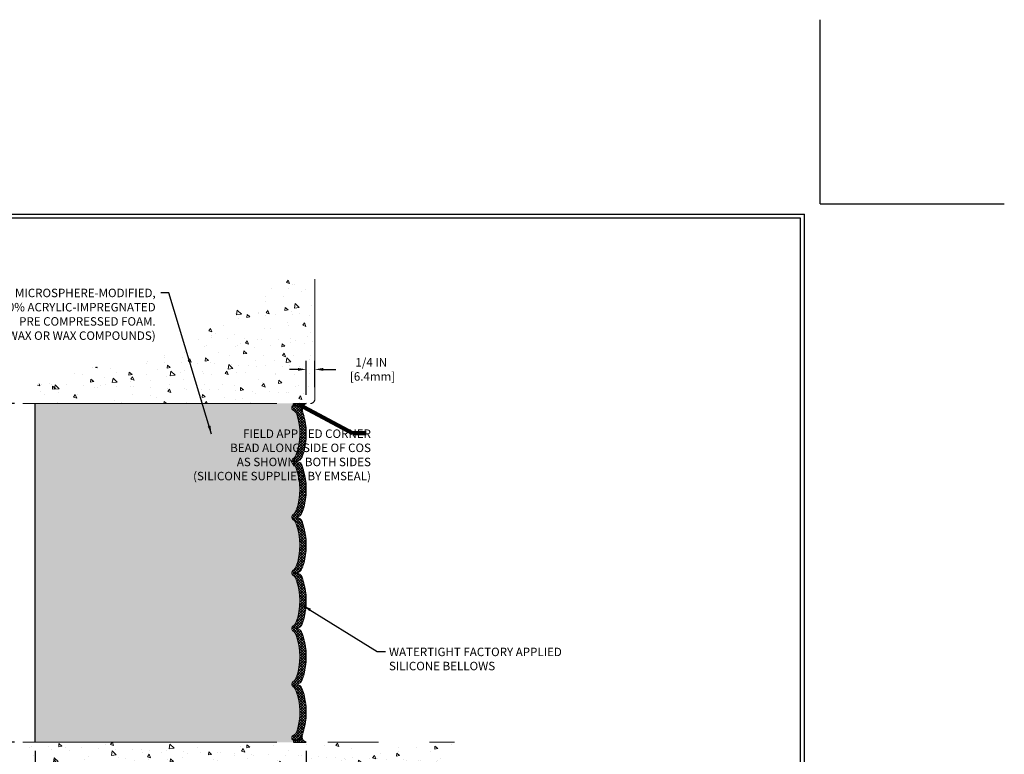
# Model space of a CAD drawing. Extents: x -5 to 2303, y -5 to 568.
import ezdxf

# ---------------------------------------------------------------- set-up
doc = ezdxf.new("R2010")
doc.units = 0
doc.header["$LTSCALE"] = 3
doc.header["$MEASUREMENT"] = 0
doc.linetypes.add('PHANTOMX2', pattern=[5, 2.5, -0.5, 0.5, -0.5, 0.5, -0.5])
doc.layers.get('DEFPOINTS').update_dxf_attribs({"linetype": 'CONTINUOUS'})
for name, color, linetype, lineweight in [('CONCRETE - H', 130, 'CONTINUOUS', 9), ('CONCRETE - L', 132, 'PHANTOMX2', 20), ('DIMS', 2, 'CONTINUOUS', 25), ('FOAM INSERT - H', 150, 'CONTINUOUS', 9), ('SEALANT - H', 50, 'CONTINUOUS', 15), ('SEALANT - L', 52, 'CONTINUOUS', 25), ('SILICONE BELLOWS - H', 20, 'CONTINUOUS', 15), ('SILICONE BELLOWS - L', 22, 'CONTINUOUS', 20), ('TBLOCK-T5', 111, 'CONTINUOUS', 30), ('TEXT - 4', 241, 'CONTINUOUS', 25)]:
    doc.layers.add(name, color=color, linetype=linetype, lineweight=lineweight)
doc.layers.add('FOAM INSERT - L', color=152, linetype='CONTINUOUS')
doc.styles.add('ROMANS', font='romans', dxfattribs={"width": 0.9})
doc.dimstyles.new('Copy of STANDARD', dxfattribs={"dimtxt": 2, "dimasz": 2, "dimexe": 1, "dimexo": 1, "dimgap": 1, "dimtad": 0, "dimzin": 0, "dimdsep": 46, "dimtxsty": 'Standard', "dimcen": 0.09, "dimclrd": 256, "dimclre": 256, "dimclrt": 256, "dimadec": 1, "dimazin": 0, "dimtfac": 1, "dimtofl": 0, "dimtmove": 0, "dimatfit": 3, "dimfxl": 1, "dimtolj": 1, "dimtzin": 0, "dimlwd": -1, "dimlwe": -1, "dimarcsym": 0})
doc.dimstyles.get("Standard").update_dxf_attribs({"dimtxt": 4, "dimasz": 4, "dimexe": 2, "dimexo": 2, "dimgap": 1, "dimtad": 0, "dimzin": 0, "dimdsep": 46, "dimtxsty": 'Standard', "dimcen": 0.09, "dimclrd": 256, "dimclre": 256, "dimclrt": 256, "dimadec": 0, "dimazin": 0, "dimtfac": 1, "dimtofl": 0, "dimtmove": 0, "dimatfit": 3, "dimfxl": 1, "dimtolj": 1, "dimtzin": 0, "dimlwd": -1, "dimlwe": -1, "dimarcsym": 0})

# ---------------------------------------------------------------- blocks, each defined once
blk = doc.blocks.new('*D4')
at = {"layer": 'DEFPOINTS', "color": 0, "transparency": 16777216}
for p in [(17.695261882964, 19.74905023702453), (17.94530976395115, 18.9795503645607), (17.695261882964, 18.74632391724663)]:
    blk.add_point(p, dxfattribs=at)
at = {"layer": 'DIMS', "transparency": 16777216}
for p, q in [((17.695261882964, 18.99632391724663), (17.695261882964, 19.99905023702453)), ((17.94530976395115, 19.2295503645607), (17.94530976395115, 19.99905023702453)), ((17.445261882964, 19.74905023702453), (17.195261882964, 19.74905023702453)), ((18.19530976395115, 19.74905023702453), (18.57030976397019, 19.74905023702453))]:
    blk.add_line(p, q, dxfattribs=at)
for points in [[(17.445261882964, 19.7907169036912), (17.445261882964, 19.70738357035787), (17.695261882964, 19.74905023702453)], [(18.19530976395115, 19.7907169036912), (18.19530976395115, 19.70738357035787), (17.94530976395115, 19.74905023702453)]]:
    blk.add_solid(points, dxfattribs=at)
at = {"layer": 'DIMS', "transparency": 16777216, "insert": (19.61197643079552, 19.74905023702453), "char_height": 0.25, "attachment_point": 5, "rotation": 0.0009999999999999998}
blk.add_mtext('\\A1;1/4 IN\\P [6.4mm]', dxfattribs=at)
blk = doc.blocks.new('*D5')
at = {"layer": 'DEFPOINTS', "color": 0, "transparency": 16777216}
for p in [(9.329282042984858, 18.74286444415858), (8.077790691089929, 8.742864444158581), (9.329282042984856, 8.742864444158581)]:
    blk.add_point(p, dxfattribs=at)
at = {"layer": 'DIMS', "transparency": 16777216}
for p, q in [((9.079282042984858, 18.74286444415858), (7.827790691089931, 18.74286444415858)), ((8.07779069108993, 18.49286444415858), (8.07779069108993, 14.10388947145178)), ((8.077790691089929, 8.992864444158581), (8.07779069108993, 12.93722280460742)), ((9.079282042984856, 8.742864444158581), (7.827790691089929, 8.742864444158581))]:
    blk.add_line(p, q, dxfattribs=at)
for points in [[(8.036124024423264, 18.49286444415858), (8.119457357756596, 18.49286444415858), (8.07779069108993, 18.74286444415858)], [(8.036124024423263, 8.992864444158581), (8.119457357756595, 8.992864444158581), (8.077790691089929, 8.742864444158581)]]:
    blk.add_solid(points, dxfattribs=at)
at = {"layer": 'DIMS', "transparency": 16777216, "insert": (8.077790691089927, 13.5205561380296), "char_height": 0.25, "attachment_point": 5, "rotation": 0.0009999999999999998}
blk.add_mtext('\\A1;10 IN\\P [254.0mm]', dxfattribs=at)
blk = doc.blocks.new('*D6')
at = {"layer": 'DEFPOINTS', "color": 0, "transparency": 16777216}
for p in [(9.695308588097479, 8.74286444415949), (17.69530976395129, 8.74286444415949), (17.69530976395129, 6.62822298084788)]:
    blk.add_point(p, dxfattribs=at)
at = {"layer": 'DIMS', "transparency": 16777216}
for p, q in [((9.695308588097479, 8.49286444415949), (9.695308588097479, 6.37822298084788)), ((17.69530976395129, 8.49286444415949), (17.69530976395129, 6.37822298084788)), ((9.945308588097479, 6.62822298084788), (12.69498407888099, 6.62822298084788)), ((17.44530976395129, 6.62822298084788), (15.23665074593478, 6.62822298084788))]:
    blk.add_line(p, q, dxfattribs=at)
for points in [[(9.945308588097479, 6.669889647514547), (9.945308588097479, 6.586556314181213), (9.695308588097479, 6.62822298084788)], [(17.44530976395129, 6.669889647514547), (17.44530976395129, 6.586556314181213), (17.69530976395129, 6.62822298084788)]]:
    blk.add_solid(points, dxfattribs=at)
at = {"layer": 'DIMS', "transparency": 16777216, "insert": (13.96581741240789, 6.62822298084788), "char_height": 0.25, "attachment_point": 5, "rotation": 0.0009999999999999998}
blk.add_mtext('\\A1;8 IN\\P [203.2mm]', dxfattribs=at)

msp = doc.modelspace()

# ---------------------------------------------------------------- hatches: boundary and pattern name
at = {"layer": 'CONCRETE - H'}
h = msp.add_hatch(dxfattribs=at)
h.set_pattern_fill('AR-CONC', color=256, scale=0.15, angle=270)
h.set_pattern_definition([(320, (-1.545988732663336, -0.9107949404890725), (-0.09412820247389285, -1.07589027390113), [0.1125, -1.2375]), (265, (-1.545988732663336, -0.9107949404890725), (1.128288200550018, 0.2081270004194998), [0.09, -0.9899999999999999]), (10.45144446000005, (-1.553832748663336, -1.000452461989072), (1.034159986452944, -0.8677632700906681), [0.09561028799999999, -1.051713168]), (316.1842, (-1.245988732663336, -0.9107949404890725), (-0.2482789211896151, -1.600861996007358), [0.16875, -1.85625]), (6.635635489999968, (-1.266678693163336, -1.044200057989072), (1.461177901161825, -1.401992918511343), [0.1434155129999999, -1.577570639999999]), (261.1841639899999, (-1.245988732663336, -0.9107949404890725), (1.461177900404985, -1.40199291758216), [0.135, -1.4850000015]), (291, (-1.320988732663336, -1.060794940489072), (-0.6039283359980083, -0.8953605781776923), [0.1125, -1.2375]), (236, (-1.320988732663336, -1.060794940489072), (1.087725067570279, -0.3649729978823728), [0.09, -0.9899999999999999]), (341.4514447400001, (-1.371316093663336, -1.135408321489073), (0.4837967292095305, -1.260333565094957), [0.095610285, -1.051713168]), (307.5, (-1.545988732663336, -0.9107949404890725), (0.4993407807469672, -0.01823978297593609), [0, -0.9779999999999999, 0, -1.005, 0, -0.9937499999999999]), (277.5, (-1.545988732663336, -0.9107949404890725), (0.5916175678235402, -0.394604306163223), [0, -0.573, 0, -0.9555, 0, -0.37875]), (237.5, (-1.545988732663336, -0.5762949404890725), (-0.03383230760156978, -0.8007336542586135), [0, -0.375, 0, -1.17, 0, -1.5525]), (227.5, (-1.545988732663336, -0.4262949404890726), (0.1501574734984764, -0.8747792540135794), [0, -0.4874999999999998, 0, -0.7769999999999995, 0, -1.102499999999999])])
edge = h.paths.add_edge_path()
edge.add_spline(control_points=[(17.94530976394649, 22.40965366559314), (17.62303323303182, 22.41740733302933), (16.0431230487578, 22.45541847244632), (14.21876201643532, 19.55291494162585), (10.58936912972409, 20.02033229742976), (9.551460669404474, 19.15551716473848), (9.532999418272407, 18.74286444415949)], knot_values=[0, 0, 0, 0, 0.9420040114174233, 4.618027031144615, 8.768299672087068, 9.890792890405978, 9.890792890405978, 9.890792890405978, 9.890792890405978], degree=3, periodic=0)
edge.add_line((9.532999418274226, 18.74286444415949), (17.82030976394467, 18.7428644441604))
edge.add_arc((17.82030976394502, 18.86786444416006), 0.1249999999996589, 269.9999999998437, 359.9999999997394)
edge.add_line((17.94530976394467, 18.86786444415949), (17.94530976394649, 22.40965366559314))
h = msp.add_hatch(dxfattribs=at)
h.set_pattern_fill('AR-CONC', color=256, scale=0.15, angle=-90.00000000000001)
h.set_pattern_definition([(320, (-1.545988732663336, -0.9107949404890725), (-0.09412820247389282, -1.07589027390113), [0.1125, -1.2375]), (265, (-1.545988732663336, -0.9107949404890725), (1.128288200550018, 0.2081270004194998), [0.09, -0.9899999999999999]), (10.45144445999999, (-1.553832748663336, -1.000452461989072), (1.034159986452944, -0.867763270090668), [0.09561028799999999, -1.051713168]), (316.1842, (-1.245988732663336, -0.9107949404890725), (-0.2482789211896151, -1.600861996007358), [0.16875, -1.85625]), (6.63563548999999, (-1.266678693163336, -1.044200057989072), (1.461177901161825, -1.401992918511343), [0.143415513, -1.57757064]), (261.18416399, (-1.245988732663336, -0.9107949404890725), (1.461177900404985, -1.40199291758216), [0.135, -1.4850000015]), (291, (-1.320988732663336, -1.060794940489072), (-0.6039283359980083, -0.8953605781776923), [0.1125, -1.2375]), (236, (-1.320988732663336, -1.060794940489072), (1.087725067570279, -0.3649729978823728), [0.09, -0.9899999999999999]), (341.4514447399999, (-1.371316093663336, -1.135408321489073), (0.4837967292095305, -1.260333565094957), [0.095610285, -1.051713168]), (307.5, (-1.545988732663336, -0.9107949404890725), (0.4993407807469672, -0.01823978297593608), [0, -0.9779999999999999, 0, -1.005, 0, -0.9937499999999999]), (277.5, (-1.545988732663336, -0.9107949404890725), (0.5916175678235402, -0.394604306163223), [0, -0.573, 0, -0.9555, 0, -0.37875]), (237.5, (-1.545988732663336, -0.5762949404890725), (-0.03383230760156977, -0.8007336542586135), [0, -0.375, 0, -1.17, 0, -1.5525]), (227.5, (-1.545988732663336, -0.4262949404890726), (0.1501574734984764, -0.8747792540135794), [0, -0.4874999999999998, 0, -0.7769999999999995, 0, -1.102499999999999])])
edge = h.paths.add_edge_path()
edge.add_spline(control_points=[(9.3836727352767, 8.742864444158581), (9.369083349989847, 8.405060249086741), (9.741480782651774, 6.401271698833323), (12.70271823104437, 7.216392113146071), (15.64326822305834, 7.427529677704868), (17.78347705945039, 5.663022447538637), (22.13637683877378, 7.890667960866917), (22.06984687982047, 8.74286444415949)], knot_values=[0, 0, 0, 0, 0.9305768349462795, 3.306373350886235, 8.574776269429767, 11.2206276768182, 11.95643806036393, 11.95643806036393, 11.95643806036393, 11.95643806036393], degree=3, periodic=0)
edge.add_line((22.06984687982138, 8.74286444415949), (9.38367273527852, 8.742864444158581))
at = {"layer": 'FOAM INSERT - H'}
h = msp.add_hatch(dxfattribs=at)
h.set_pattern_fill('HEX', color=256, scale=0.5, angle=404.9999999999999, style=0)
h.set_pattern_definition([(45, (-1.17585887338123e-06, 0), (-0.0765465544619743, 0.07654655446197432), [0.0625, -0.125]), (165.0000000000001, (-1.17585887338123e-06, 0), (-0.0280179835052517, -0.104564537967226), [0.0625, -0.125]), (104.9999999999999, (0.04419299796528586, 0.04419417382415921), (-0.104564537967226, -0.02801798350525164), [0.0625, -0.125])])
edge = h.paths.add_edge_path()
edge.add_line((9.69530858809293, 18.74286444415861), (9.695308588097479, 8.7428644441586))
edge.add_line((9.695308588097479, 8.7428644441586), (17.31233031563523, 8.742864444159146))
edge.add_line((17.31233031563523, 8.742864444159146), (17.31233031563523, 8.805364444155853))
edge.add_arc((17.31233031563524, 8.852239444145514), 0.0468749999896616, 194.4775121951911, 269.9999999999957, ccw=False)
edge.add_arc((17.35771683923209, 8.863958194155536), 0.09375000000038727, 116.55374445777181, 194.4775121951941, ccw=False)
edge.add_arc((17.22639969668891, 9.126722100685239), 0.2000000000003906, 296.5537444577713, 342.1907214328818)
edge.add_arc((15.65860980355038, 9.630364444144833), 1.846699960270257, 342.190721432881, 380.4600492616956)
edge.add_arc((17.20142959267703, 10.20597530004601), 0.2000000000006007, 20.46004926169397, 57.86054360837738)
edge.add_arc((17.35769925196561, 10.45470980928643), 0.09375000000150745, 121.7296339758555, 237.8605436083826, ccw=False)
edge.add_arc((17.20321271089763, 10.70455570404887), 0.1999999999998465, 301.729633975861, 339.7181840245092)
edge.add_arc((15.65860980354942, 11.27536444414465), 1.846699960271381, 339.7181840245075, 380.4600492617038)
edge.add_arc((17.20142959267704, 11.85097530004643), 0.2000000000006071, 20.4600492617047, 57.86054360837986)
edge.add_arc((17.35769925196533, 12.09970980928641), 0.0937500000009746, 121.7296339760293, 237.8605436083805, ccw=False)
edge.add_arc((17.20321271089626, 12.34955570404889), 0.2000000000009842, 301.7296339760388, 339.7181840245068)
edge.add_arc((15.65860980355085, 12.92036444414386), 1.846699960269609, 339.7181840245008, 380.460049261783)
edge.add_arc((17.20142959267597, 13.49597530004715), 0.2000000000006536, 20.4600492617812, 57.86054360792911)
edge.add_arc((17.35769925196642, 13.74470980928622), 0.09375000000131148, 121.7296339763412, 237.8605436079304, ccw=False)
edge.add_arc((17.20321271089653, 13.99455570404713), 0.1999999999997422, 301.7296339763294, 339.7181840244063)
edge.add_arc((15.65860980354916, 14.56536444414539), 1.846699960271356, 339.7181840244154, 380.4600492616756)
edge.add_arc((17.20142959267703, 15.1409753000464), 0.2000000000006081, 20.46004926167635, 57.86054360837847)
edge.add_arc((17.35769925196533, 15.38970980928637), 0.0937500000009746, 121.7296339760293, 237.8605436083805, ccw=False)
edge.add_arc((17.20321271089644, 15.63955570404871), 0.2000000000007669, 301.7296339760175, 339.7181840244863)
edge.add_arc((15.65860980354942, 16.21036444414429), 1.846699960271108, 339.7181840244982, 380.4600492617491)
edge.add_arc((17.20142959267731, 16.78597530004756), 0.1999999999995621, 20.46004926174959, 57.86054360810363)
edge.add_arc((17.35769925196642, 17.03470980928618), 0.0937500000013093, 121.7296339763412, 237.8605436081039, ccw=False)
edge.add_arc((17.20321271089646, 17.28455570404717), 0.1999999999998468, 301.7296339763371, 339.7181840244333)
edge.add_arc((15.65860980354926, 17.85536444414479), 1.846699960271067, 339.718184024435, 377.8092785680954)
edge.add_arc((17.22639969667984, 18.3590067876313), 0.2000000000005279, 17.80927856809645, 63.44625554029039)
edge.add_arc((17.35771683923185, 18.62177069415641), 0.09375000000009033, 165.5224878050183, 243.4462555402876, ccw=False)
edge.add_arc((17.31233031563523, 18.6334894441662), 0.04687499998965708, 89.99999999929219, 165.5224878050248, ccw=False)
edge.add_line((17.31233031563581, 18.68036444415585), (17.3123303156358, 18.74286444415943))
edge.add_line((17.3123303156358, 18.74286444415943), (9.69530858809293, 18.74286444415861))
at = {"layer": 'SEALANT - H'}
h = msp.add_hatch(dxfattribs=at)
h.set_pattern_fill('NET3', color=256, scale=0.4999999999999999, angle=270, style=0)
h.set_pattern_definition([(270, (-27.87608035339067, 348.5078559654282), (0.06249999999999999, -1.148106374200643e-17), []), (329.9999999999999, (-27.87608035339067, 348.5078559654282), (0.03125000000000001, 0.0541265877365274), []), (29.99999999999998, (-27.87608035339067, 348.5078559654282), (-0.03124999999999997, 0.05412658773652742), [])])
edge = h.paths.add_edge_path()
edge.add_line((17.3123303156358, 18.74286444415938), (17.31233031563581, 18.68036444415664))
edge.add_line((17.31233031563581, 18.68036444415664), (17.38570034692189, 18.68036444415585))
edge.add_arc((17.38570034691967, 18.48036444415294), 0.2000000000029092, 19.894190783685872, 89.99999999936591, ccw=False)
edge.add_arc((17.74982403476575, 18.57594029896783), 0.1781968694369743, 110.4888940039591, 188.8837623198703, ccw=False)
edge.add_line((17.68745053054122, 18.74286444415926), (17.3123303156358, 18.74286444415938))
h = msp.add_hatch(dxfattribs=at)
h.set_pattern_fill('NET3', color=256, scale=0.4999999999999999, angle=270, style=0)
h.set_pattern_definition([(270, (-27.87608035339067, 348.5034946662442), (0.06249999999999999, -1.148106374200643e-17), []), (329.9999999999999, (-27.87608035339067, 348.5034946662442), (0.03125000000000001, 0.0541265877365274), []), (29.99999999999998, (-27.87608035339067, 348.5034946662442), (-0.03124999999999997, 0.05412658773652742), [])])
edge = h.paths.add_edge_path()
edge.add_line((17.31233031563523, 8.805364444162114), (17.31233031563523, 8.742864444159604))
edge.add_line((17.31233031563523, 8.742864444159604), (17.68745053054122, 8.742864444159718))
edge.add_arc((17.74982403476575, 8.909788589351152), 0.1781968694369742, 171.1162376801297, 249.5111059960409, ccw=False)
edge.add_arc((17.38570034691967, 9.005364444166037), 0.2000000000029092, 270.0000000006341, 340.1058092163141, ccw=False)
edge.add_line((17.38570034692189, 8.805364444163128), (17.31233031563523, 8.805364444162114))
at = {"layer": 'SILICONE BELLOWS - H'}
h = msp.add_hatch(dxfattribs=at)
h.set_pattern_fill('ANSI37', color=256, scale=0.45, angle=270, style=0)
h.set_pattern_definition([(315, (-5612.664928247966, -758.6464381837471), (0.03977475644174331, 0.03977475644174329), []), (44.99999999999999, (-5612.664928247966, -758.6464381837471), (-0.03977475644174329, 0.03977475644174331), [])])
edge = h.paths.add_edge_path()
edge.add_arc((17.35771683923108, 8.863958194155853), 0.09374999999934767, 476.5537444575092, 554.4775121787852, ccw=False)
edge.add_arc((17.22639969668931, 9.126722100685324), 0.2000000000000857, 296.5537444575772, 342.1907214329246)
edge.add_arc((15.65860980354942, 9.630364444144757), 1.846699960271261, 342.19072143289, 380.4600492617)
edge.add_arc((17.20142959267728, 10.20597530004644), 0.2000000000004219, 380.4600492618391, 417.8605436085713)
edge.add_arc((17.3576992519646, 10.45470980928595), 0.09375000000076435, 481.7296339752516, 597.8605436085074, ccw=False)
edge.add_arc((17.20321271089674, 10.70455570404894), 0.2000000000003649, 301.7296339761186, 339.7181840244765)
edge.add_arc((15.65860980355033, 11.27536444414428), 1.846699960270479, 339.7181840244809, 380.4600492617196)
edge.add_arc((17.20142959267728, 11.85097530004597), 0.2000000000004219, 380.4600492618391, 417.8605436085713)
edge.add_arc((17.3576992519646, 12.09970980928639), 0.09375000000076435, 481.7296339752516, 597.8605436085074, ccw=False)
edge.add_arc((17.20321271089674, 12.34955570404847), 0.2000000000003649, 301.7296339761186, 339.7181840244765)
edge.add_arc((15.65860980354942, 12.92036444414381), 1.846699960271096, 339.7181840245105, 380.4600492617692)
edge.add_arc((17.20142959267637, 13.49597530004732), 0.2000000000003424, 380.4600492617781, 417.8605436079568)
edge.add_arc((17.35769925196642, 13.74470980928592), 0.09375000000124818, 481.7296339764529, 597.8605436080368, ccw=False)
edge.add_arc((17.20321271089674, 13.99455570404708), 0.199999999999688, 301.7296339762385, 339.7181840245084)
edge.add_arc((15.65860980354942, 14.56536444414516), 1.84669996027107, 339.7181840244313, 380.46004926169)
edge.add_arc((17.20142959267728, 15.14097530004593), 0.2000000000004219, 380.4600492618391, 417.8605436085713)
edge.add_arc((17.3576992519646, 15.38970980928636), 0.09375000000076435, 481.7296339752516, 597.8605436085074, ccw=False)
edge.add_arc((17.20321271089674, 15.63955570404843), 0.2000000000003649, 301.7296339761186, 339.7181840244765)
edge.add_arc((15.65860980354942, 16.21036444414377), 1.846699960271096, 339.7181840245105, 380.4600492617692)
edge.add_arc((17.20142959267637, 16.78597530004728), 0.2000000000003424, 380.4600492617781, 417.8605436079568)
edge.add_arc((17.35769925196642, 17.03470980928679), 0.09375000000124818, 481.7296339764529, 597.8605436080368, ccw=False)
edge.add_arc((17.20321271089674, 17.28455570404705), 0.199999999999688, 301.7296339762385, 339.7181840245084)
edge.add_arc((15.65860980354942, 17.85536444414512), 1.846699960270912, 339.7181840244445, 377.8092785680915)
edge.add_arc((17.22639969668021, 18.35900678763093), 0.2000000000002529, 377.8092785681474, 423.4462555403983)
edge.add_arc((17.35771683923199, 18.62177069415585), 0.09375000000026189, 525.5224878212865, 603.4462555401603, ccw=False)
edge.add_arc((17.31233031563611, 18.63348944416586), 0.04687499999045374, 450.000000017787, 525.5224878381822, ccw=False)
edge.add_line((17.31233031562156, 18.68036444415585), (17.38570034692189, 18.68036444415585))
edge.add_arc((17.38570034692098, 18.48036444415603), 0.1999999999999318, 379.89419078294975, 449.99999999973943, ccw=False)
edge.add_arc((15.65860980354851, 17.85536444453075), 2.036699960401994, 340.2681290838245, 379.89419077289267, ccw=False)
edge.add_arc((17.38746404875915, 17.23525982122893), 0.1999999998686695, 271.0000000543113, 340.26812914819885, ccw=False)
edge.add_line((17.39095453023388, 17.03529028233126), (17.35769925197005, 17.03470980929043))
edge.add_line((17.35769925197005, 17.03470980929043), (17.38961786614423, 17.03415266780732))
edge.add_arc((17.38612738485595, 16.83418312877594), 0.2000000000002216, 379.85500579863526, 448.9999999997648, ccw=False)
edge.add_arc((15.65860980354942, 16.21036444453122), 2.036699960401128, 340.2681290838098, 379.85500578840316, ccw=False)
edge.add_arc((17.38746404875915, 15.5902598212285), 0.1999999998686695, 271.0000000543113, 340.26812914819885, ccw=False)
edge.add_line((17.39095453023388, 15.39029028233173), (17.35769925196914, 15.38970980928999))
edge.add_line((17.35769925196914, 15.38970980928999), (17.38961786614423, 15.38915266780688))
edge.add_arc((17.38612738485595, 15.18918312877551), 0.2000000000003353, 379.85500579863526, 448.99999999976535, ccw=False)
edge.add_arc((15.65860980354942, 14.56536444453078), 2.036699960401128, 340.2681290838098, 379.85500578840316, ccw=False)
edge.add_arc((17.38746404875915, 13.94525982122897), 0.1999999998686695, 271.0000000543113, 340.26812914819885, ccw=False)
edge.add_line((17.39095453023388, 13.74529028233129), (17.35769925197005, 13.74470980928956))
edge.add_line((17.35769925197005, 13.74470980929047), (17.38961786614423, 13.74415266780735))
edge.add_arc((17.38612738485595, 13.54418312877598), 0.2000000000002216, 379.85500579863526, 448.9999999997648, ccw=False)
edge.add_arc((15.65860980354942, 12.92036444453035), 2.036699960401128, 340.2681290838098, 379.85500578840316, ccw=False)
edge.add_arc((17.38746404875915, 12.30025982122853), 0.1999999998686695, 271.0000000543113, 340.26812914819885, ccw=False)
edge.add_line((17.39095453023388, 12.10029028233177), (17.35769925196914, 12.09970980929003))
edge.add_line((17.35769925196914, 12.09970980929003), (17.38961786614423, 12.09915266780692))
edge.add_arc((17.38612738485595, 11.89918312877554), 0.2000000000003353, 379.85500579863526, 448.99999999976535, ccw=False)
edge.add_arc((15.65860980354942, 11.27536444453082), 2.036699960401128, 340.2681290838098, 379.85500578840316, ccw=False)
edge.add_arc((17.38746404875915, 10.65525982122901), 0.1999999998686695, 271.0000000543113, 340.26812914819885, ccw=False)
edge.add_line((17.39095453023388, 10.45529028233133), (17.35769925196914, 10.45470980928959))
edge.add_line((17.35769925196914, 10.4547098092905), (17.38961786614423, 10.45415266780739))
edge.add_arc((17.38612738485595, 10.25418312877602), 0.2000000000002216, 379.85500579863526, 448.9999999997648, ccw=False)
edge.add_arc((15.65860980355033, 9.630364444528563), 2.036699960401007, 340.10580920748293, 379.85500578846904, ccw=False)
edge.add_arc((17.38570034674363, 9.005364444025613), 0.1999999998694901, 270.000000053413, 340.1058092710678, ccw=False)
edge.add_line((17.38570034693007, 8.805364444155853), (17.31233031562156, 8.805364444155853))
edge.add_arc((17.31233031563611, 8.852239444145848), 0.0468749999896545, 554.4775121620869, 629.9999999822131, ccw=False)

# ---------------------------------------------------------------- linework, layer by layer
at = {"layer": 'CONCRETE - L'}
for p, q in [((17.94530976395104, 18.86786444415949), (17.94530976395286, 22.40965366559314)), ((9.329282042984858, 18.74286444415856), (17.82030976395104, 18.74286444415949)), ((9.329282042984856, 8.742864444158581), (22.06984687982047, 8.74286444415949))]:
    msp.add_line(p, q, dxfattribs=at)
msp.add_arc((17.82030976395104, 18.86786444415949), 0.125, 270, 0, dxfattribs=at)
at = {"layer": 'DEFPOINTS'}
for q in [(32.8634510869565, 30.07052323254356), (38.29414413720849, 24.63983018228555)]:
    msp.add_line((32.8634510869565, 24.63983018228555), q, dxfattribs=at)
at = {"layer": 'DIMS'}
for p, q in [((17.31233031563581, 18.68036444415675), (17.3123303156358, 18.74286444415944)), ((17.31233031563523, 8.805364444155853), (17.31233031563523, 8.742864444159146))]:
    msp.add_line(p, q, dxfattribs=at)
at = {"layer": 'FOAM INSERT - L'}
msp.add_line((9.695308588097479, 8.74286444415949), (9.695308588092932, 18.74286444415858), dxfattribs=at)
at = {"layer": 'SEALANT - L'}
for points in [[(17.3123303156358, 18.74286444415949), (17.68745053054122, 18.74286444415949, 0.3560587527165044), (17.57376487358383, 18.54842128665652, 0.3158064397976096), (17.38570034691825, 18.68036444415585), (17.31233031563581, 18.68036444415675)], [(17.31233031563523, 8.74286444415949), (17.68745053054122, 8.74286444415949, -0.3560587527165044), (17.57376487358383, 8.937307601662464, -0.3158064397976096), (17.38570034691825, 8.805364444163128), (17.31233031563523, 8.805364444162228)]]:
    msp.add_lwpolyline(points, format="xyb", dxfattribs=at)
at = {"layer": 'SILICONE BELLOWS - L'}
msp.add_lwpolyline([(17.26694379205205, 8.840520694166766, -0.3537442792406967), (17.31580711288812, 8.947819015388372, 0.2018032769999747), (17.4168156717868, 9.065552202633366, 0.1685509203753135), (17.3888128229381, 10.27588613623876, 0.1646546899636947), (17.3078259564471, 10.37532645527309, -0.5550559954440842), (17.30839503673074, 10.53444786080737, 0.1672912506193292), (17.39081250984223, 10.6352281089955, 0.1796665383987678), (17.3888128229381, 11.9208861362392, 0.1646546899636947), (17.3078259564471, 12.02032645527353, -0.5550559954440842), (17.30839503673074, 12.1794478608069, 0.1672912506193292), (17.39081250984223, 12.28022810899594, 0.1796665383989462), (17.38881282293719, 13.56588613623964, 0.1646546899611331), (17.30782595644801, 13.66532645527306, -0.5550559954403361), (17.30839503673074, 13.82444786080643, 0.1672912506185399), (17.39081250984132, 13.92522810899456, 0.1796665383989162), (17.3888128229381, 15.21088613623916, 0.1646546899636947), (17.3078259564471, 15.31032645527349, -0.5550559954440842), (17.30839503673074, 15.46944786080686, 0.1672912506193292), (17.39081250984223, 15.5702281089959, 0.1796665383989462), (17.38881282293719, 16.85588613624051, 0.1646546899611331), (17.30782595644801, 16.95532645527302, -0.5550559954403361), (17.30839503673074, 17.11444786080639, 0.1672912506185399), (17.39081250984132, 17.21522810899452, 0.1677512419208262), (17.4168156717768, 18.42017668568652, 0.2018032769863273), (17.31580711288539, 18.53790987292515, -0.3537442792313906), (17.26694379205205, 18.64520819414494, -0.3419987131530531), (17.31233031562156, 18.68036444415585), (17.38570034692189, 18.68036444415585, -0.3158064397407573), (17.5737648735711, 18.5484212866929, -0.1746451205677153), (17.57572062653421, 17.16773604118108, -0.3117914536924608), (17.39095453023388, 17.03529028233126), (17.35769925197005, 17.03470980929043), (17.38961786614423, 17.03415266780732, -0.3112020442177768), (17.57423841207115, 16.9021113367614, -0.1744689341299864), (17.57572062653421, 15.52273604118156, -0.3117914536924608), (17.39095453023388, 15.39029028233173), (17.35769925196914, 15.38970980928999), (17.38961786614423, 15.38915266780779, -0.3112020442177796), (17.57423841207115, 15.25711133676188, -0.1744689341299864), (17.57572062653421, 13.87773604118112, -0.3117914536924634), (17.39095453023388, 13.74529028233129), (17.35769925197005, 13.74470980929047), (17.38961786614423, 13.74415266780735, -0.3112020442177768), (17.57423841207115, 13.61211133676144, -0.1744689341299864), (17.57572062653421, 12.23273604118159, -0.3117914536924608), (17.39095453023388, 12.10029028233177), (17.35769925196914, 12.09970980929003), (17.38961786614423, 12.09915266780783, -0.3112020442177796), (17.57423841207115, 11.96711133676191, -0.1744689341299864), (17.57572062653421, 10.58773604118116, -0.3117914536924608), (17.39095453023388, 10.45529028233133), (17.35769925196914, 10.4547098092905), (17.38961786614423, 10.45415266780739, -0.3112020442177768), (17.57423841207115, 10.32211133676148, -0.1751988373513893), (17.57376487333463, 8.937307601710668, -0.3158064397444157), (17.38570034693007, 8.805364444155853), (17.31233031562156, 8.805364444155853, -0.341998713153027)], format="xyb", close=True, dxfattribs=at)
at = {"layer": 'TBLOCK-T5'}
for p in [(0.4654879757356412, 24.32950486513255), (32.39796311122029, 0.3103253171584583)]:
    msp.add_line(p, (32.39796311122029, 24.32950486513255), dxfattribs=at)
msp.add_lwpolyline([(32.2820763945906, 4.659523128791989), (32.2820763945906, 24.21361814850388), (0.581374692366353, 24.21361814850388), (0.581374692366353, 4.659523128791989)], close=True, dxfattribs=at)

# ---------------------------------------------------------------- texts
at = {"layer": 'TEXT - 4', "insert": (13.24970023941652, 22.13026169771498), "char_height": 0.25, "attachment_point": 3, "line_spacing_factor": 1.008, "style": 'ROMANS'}
msp.add_mtext('MICROSPHERE-MODIFIED,\\P100% ACRYLIC-IMPREGNATED\\PPRE COMPRESSED FOAM.\\P(CONTAINS NO WAX OR WAX COMPOUNDS)', dxfattribs=at)
at = {"layer": 'TEXT - 4', "char_height": 0.25, "style": 'ROMANS'}
for s, insert, attachment_point in [('FIELD APPLIED CORNER \\PBEAD ALONG SIDE OF COS \\PAS SHOWN - BOTH SIDES\\P(SILICONE SUPPLIED BY EMSEAL) ', (19.60226436562182, 17.97552786192945), 3), ('WATERTIGHT FACTORY APPLIED\\PSILICONE BELLOWS', (20.13437307028626, 11.5352607142238), 1)]:
    msp.add_mtext(s, dxfattribs=dict(at, insert=insert, attachment_point=attachment_point))

# ---------------------------------------------------------------- dimensions: what is measured, and where the dimension line sits
at = {"layer": 'DIMS'}
for base, p1, p2, picture, middle in [((17.695261882964, 19.74905023702453), (17.94530976395115, 18.9795503645607), (17.695261882964, 18.74632391724663), '*D4', (19.61197643079552, 19.74905023702453)), ((17.69530976395129, 6.62822298084788), (9.695308588097479, 8.74286444415949), (17.69530976395129, 8.74286444415949), '*D6', (13.96581741240789, 6.62822298084788))]:
    dim = msp.add_linear_dim(base=base, p1=p1, p2=p2, text='<>\\P[]', dimstyle='Copy of STANDARD', override={"dimtxt": 0.25, "dimasz": 0.25, "dimexe": 0.25, "dimexo": 0.25, "dimgap": 0.25, "dimdec": 4, "dimlunit": 5, "dimpost": ' IN', "dimfrac": 2}, dxfattribs=at)
    dim.commit()
    dim.dimension.update_dxf_attribs({"geometry": picture, "text_midpoint": middle, "dimtype": 160, "text_rotation": 0.001})
dim = msp.add_linear_dim(base=(8.077790691089929, 8.742864444158581), p1=(9.329282042984858, 18.74286444415858), p2=(9.329282042984856, 8.742864444158581), angle=270, text='<>\\P[]', dimstyle='Copy of STANDARD', override={"dimtxt": 0.25, "dimasz": 0.25, "dimexe": 0.25, "dimexo": 0.25, "dimgap": 0.25, "dimdec": 4, "dimlunit": 5, "dimpost": ' IN', "dimfrac": 2}, dxfattribs=at)
dim.commit()
dim.dimension.update_dxf_attribs({"geometry": '*D5', "text_midpoint": (8.077790691089927, 13.5205561380296), "dimtype": 160, "text_rotation": 0.001})

# ---------------------------------------------------------------- leaders
at = {"layer": 'TEXT - 4'}
for points, override in [([(14.8990132938426, 17.83909880854511), (13.63426413853533, 22.0122608704091), (13.40210383603054, 22.0122608704091)], {"dimscale": 1, "dimasz": 0.25}), ([(17.47210800633671, 18.71591995601835), (19.05792696891383, 17.86418353471877), (19.45874188550767, 17.86418353471877)], {"dimtxt": 4, "dimasz": 0.25, "dimexe": 2, "dimexo": 2, "dimtih": 0, "dimtoh": 0, "dimdec": 2, "dimtxsty": 'ROMANS', "dimdle": 0.05, "dimclrd": 256, "dimclre": 256, "dimclrt": 256, "dimtfac": 0.45, "dimtdec": 2, "dimlwd": 65535, "dimlwe": 65535}), ([(17.59701678785911, 12.78117375249687), (19.78858689448652, 11.42225700671198), (20.03066678231671, 11.42225700671198)], {"dimscale": 1, "dimasz": 0.25})]:
    msp.add_leader(points, dimstyle='Standard', override=override, dxfattribs=at)

doc.saveas('drawing.dxf')
